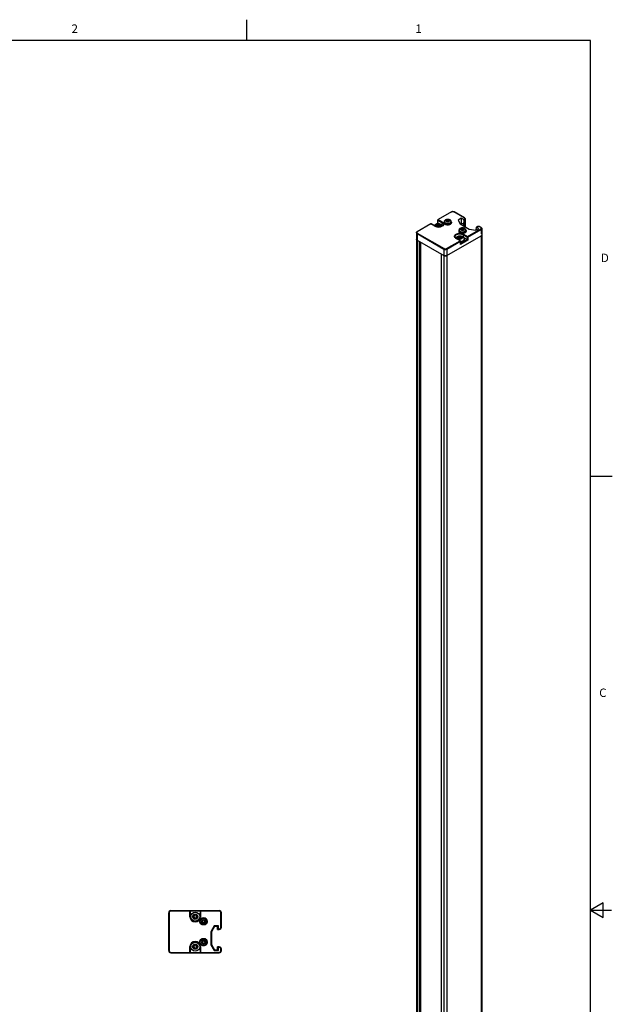
# Model space of a CAD drawing. Units: inches. Extents: x 0.5 to 33.6, y 0.5 to 21.6.
# Drawn here: x 26.6 to 33.6, y 9.9 to 21.6 of the extents above; entities that cross this region are included whole.
import ezdxf

# ---------------------------------------------------------------- set-up
doc = ezdxf.new("R2010")
doc.units = ezdxf.units.IN
doc.header["$LTSCALE"] = 1.87
doc.header["$MEASUREMENT"] = 0
doc.linetypes.add('HIDDEN', pattern=[0.2, 0.1, -0.1])
doc.layers.get('0').update_dxf_attribs({"linetype": 'CONTINUOUS'})
doc.layers.add('02___PRT_ALL_AXES', color=7, linetype='CONTINUOUS')
doc.layers.add('DEFAULT_2', color=8, linetype='HIDDEN')
doc.styles.add('TEXTSTYLE_2', font='txt', dxfattribs={"width": 0.8})

msp = doc.modelspace()

# ---------------------------------------------------------------- linework, layer by layer
at = {"color": 2, "linetype": 'CONTINUOUS'}
for p, q in [((29.276, 21.335), (29.276, 21.585)), ((33.352, 21.337), (0.736, 21.337)), ((33.352, 0.703), (33.352, 21.337)), ((33.359, 16.172), (33.609, 16.172)), ((33.501, 11.11), (33.351, 11.023)), ((33.501, 10.936), (33.501, 11.11)), ((33.351, 11.023), (33.601, 11.023)), ((33.351, 11.023), (33.501, 10.936))]:
    msp.add_line(p, q, dxfattribs=at)
at = {"color": 7, "linetype": 'CONTINUOUS'}
for p, q in [((31.701, 19.305), (31.543, 19.215)), ((31.73, 19.308), (31.735, 19.305)), ((31.856, 19.235), (31.735, 19.305)), ((31.456, 19.164), (31.295, 19.071)), ((31.509, 19.136), (31.461, 19.164)), ((31.492, 19.146), (31.541, 19.175)), ((31.54, 19.152), (31.527, 19.15)), ((31.544, 19.16), (31.54, 19.152)), ((31.54, 19.152), (31.54, 19.141)), ((31.541, 19.175), (31.541, 19.21)), ((31.541, 19.175), (31.559, 19.164)), ((31.544, 19.16), (31.544, 19.148)), ((31.553, 19.154), (31.544, 19.16)), ((31.566, 19.156), (31.553, 19.154)), ((31.553, 19.154), (31.553, 19.143)), ((31.563, 19.149), (31.566, 19.156)), ((31.696, 19.196), (31.696, 19.192)), ((31.819, 19.23), (31.783, 19.209)), ((31.783, 19.209), (31.806, 19.163)), ((31.819, 19.174), (31.805, 19.166)), ((31.806, 19.163), (31.914, 19.101)), ((31.819, 19.23), (31.819, 19.156)), ((31.847, 19.214), (31.819, 19.23)), ((31.843, 19.16), (31.819, 19.174)), ((31.849, 19.208), (31.843, 19.16)), ((31.843, 19.16), (31.843, 19.142)), ((31.864, 19.223), (31.864, 19.13)), ((31.286, 19.058), (31.286, 5.306)), ((31.527, 19.15), (31.537, 19.145)), ((31.537, 19.145), (31.533, 19.137)), ((31.533, 19.137), (31.546, 19.139)), ((31.537, 19.145), (31.537, 19.138)), ((31.54, 19.141), (31.537, 19.14)), ((31.544, 19.148), (31.54, 19.141)), ((31.553, 19.143), (31.544, 19.148)), ((31.546, 19.139), (31.556, 19.134)), ((31.563, 19.144), (31.553, 19.143)), ((31.556, 19.134), (31.559, 19.141)), ((31.559, 19.141), (31.573, 19.143)), ((31.563, 19.149), (31.563, 19.142)), ((31.573, 19.143), (31.563, 19.149)), ((31.87, 19.095), (31.871, 19.091)), ((31.914, 19.101), (31.992, 19.089)), ((31.997, 19.123), (31.992, 19.089)), ((31.992, 19.089), (32.028, 19.109)), ((32.006, 19.129), (31.998, 19.125)), ((32.028, 19.109), (32.001, 19.125)), ((32.011, 19.132), (32.006, 19.129)), ((32.052, 19.122), (32.04, 19.129)), ((32.061, 19.109), (32.061, 5.357)), ((31.294, 18.972), (31.323, 18.955)), ((31.335, 18.948), (31.335, 5.282)), ((31.647, 18.788), (32.053, 19.023)), ((31.752, 18.996), (31.759, 18.992)), ((31.807, 18.964), (31.759, 18.992)), ((31.791, 19.008), (31.778, 19.006)), ((31.778, 19.006), (31.787, 19)), ((31.787, 19), (31.784, 18.992)), ((31.784, 18.992), (31.797, 18.994)), ((31.787, 19), (31.787, 18.993)), ((31.791, 18.996), (31.787, 18.996)), ((31.794, 19.015), (31.791, 19.008)), ((31.791, 19.008), (31.791, 18.996)), ((31.794, 19.004), (31.791, 18.996)), ((31.794, 19.015), (31.794, 19.004)), ((31.804, 19.01), (31.794, 19.015)), ((31.804, 18.998), (31.794, 19.004)), ((31.797, 18.994), (31.806, 18.989)), ((31.817, 19.012), (31.804, 19.01)), ((31.804, 19.01), (31.804, 18.998)), ((31.814, 19), (31.804, 18.998)), ((31.806, 18.989), (31.81, 18.996)), ((31.81, 18.996), (31.823, 18.998)), ((31.81, 18.924), (31.81, 18.96)), ((31.814, 19.004), (31.817, 19.012)), ((31.814, 19.004), (31.814, 18.997)), ((31.823, 18.998), (31.814, 19.004)), ((31.889, 18.974), (31.847, 18.998)), ((31.896, 18.97), (31.889, 18.974)), ((31.58, 18.808), (31.58, 5.132)), ((31.583, 18.805), (31.611, 18.788)), ((31.611, 18.788), (31.62, 18.785)), ((31.62, 18.785), (31.629, 18.784)), ((28.349, 10.994), (28.349, 10.545)), ((28.375, 11.019), (28.949, 11.019)), ((28.607, 10.947), (28.607, 11.015)), ((28.721, 11.015), (28.721, 10.947)), ((28.974, 10.823), (28.974, 10.994)), ((28.652, 10.953), (28.641, 10.947)), ((28.641, 10.947), (28.652, 10.94)), ((28.652, 10.967), (28.652, 10.953)), ((28.664, 10.96), (28.652, 10.967)), ((28.652, 10.94), (28.652, 10.926)), ((28.652, 10.926), (28.664, 10.933)), ((28.676, 10.967), (28.664, 10.96)), ((28.664, 10.933), (28.676, 10.926)), ((28.676, 10.953), (28.676, 10.967)), ((28.688, 10.947), (28.676, 10.953)), ((28.676, 10.94), (28.688, 10.947)), ((28.676, 10.926), (28.676, 10.94)), ((28.888, 10.84), (28.848, 10.768)), ((28.848, 10.768), (28.858, 10.766)), ((28.848, 10.768), (28.848, 10.615)), ((28.894, 10.83), (28.858, 10.766)), ((28.858, 10.766), (28.858, 10.618)), ((28.939, 10.84), (28.888, 10.84)), ((28.888, 10.84), (28.894, 10.83)), ((28.929, 10.83), (28.894, 10.83)), ((28.939, 10.84), (28.929, 10.83)), ((28.929, 10.797), (28.929, 10.83)), ((28.929, 10.797), (28.949, 10.797)), ((28.939, 10.802), (28.939, 10.84)), ((28.375, 10.519), (28.949, 10.519)), ((28.607, 10.524), (28.607, 10.592)), ((28.652, 10.599), (28.641, 10.592)), ((28.641, 10.592), (28.652, 10.585)), ((28.664, 10.606), (28.652, 10.613)), ((28.652, 10.613), (28.652, 10.599)), ((28.652, 10.585), (28.652, 10.572)), ((28.652, 10.572), (28.664, 10.579)), ((28.676, 10.613), (28.664, 10.606)), ((28.664, 10.579), (28.676, 10.572)), ((28.676, 10.599), (28.676, 10.613)), ((28.688, 10.592), (28.676, 10.599)), ((28.676, 10.585), (28.688, 10.592)), ((28.676, 10.572), (28.676, 10.585)), ((28.721, 10.592), (28.721, 10.524)), ((28.848, 10.615), (28.858, 10.618)), ((28.848, 10.615), (28.888, 10.545)), ((28.858, 10.618), (28.894, 10.555)), ((28.888, 10.545), (28.894, 10.555)), ((28.888, 10.545), (28.939, 10.545)), ((28.894, 10.555), (28.929, 10.555)), ((28.949, 10.588), (28.929, 10.588)), ((28.929, 10.555), (28.929, 10.588)), ((28.939, 10.545), (28.929, 10.555)), ((28.939, 10.545), (28.939, 10.583)), ((28.974, 10.545), (28.974, 10.563))]:
    msp.add_line(p, q, dxfattribs=at)
at = {"color": 9, "linetype": 'CONTINUOUS'}
for p, q in [((31.703, 19.305), (31.546, 19.214)), ((31.853, 19.235), (31.732, 19.305)), ((31.458, 19.164), (31.297, 19.071)), ((31.506, 19.136), (31.458, 19.164)), ((31.461, 19.164), (31.461, 19.164)), ((31.493, 19.145), (31.542, 19.174)), ((31.542, 19.174), (31.542, 19.208)), ((31.542, 19.208), (31.59, 19.181)), ((31.546, 19.214), (31.594, 19.187)), ((31.59, 19.181), (31.59, 19.149)), ((31.607, 19.157), (31.607, 19.157)), ((31.63, 19.176), (31.635, 19.174)), ((31.641, 19.194), (31.644, 19.193)), ((31.847, 19.214), (31.853, 19.218)), ((31.849, 19.208), (31.857, 19.212)), ((31.855, 19.234), (31.853, 19.235)), ((31.857, 19.212), (31.857, 19.134)), ((31.294, 19.048), (31.611, 18.865)), ((31.297, 19.071), (31.295, 19.07)), ((31.297, 19.054), (31.615, 18.871)), ((31.516, 19.131), (31.506, 19.136)), ((31.805, 19.075), (31.809, 19.073)), ((31.816, 19.093), (31.818, 19.092)), ((31.841, 19.036), (31.841, 19.005)), ((31.841, 19.036), (31.889, 19.008)), ((31.844, 19.042), (31.892, 19.014)), ((31.892, 19.014), (32.05, 19.105)), ((31.896, 19.008), (32.053, 19.099)), ((32.008, 19.129), (32.001, 19.125)), ((32.05, 19.122), (32.037, 19.129)), ((32.052, 19.121), (32.05, 19.122)), ((32.053, 19.099), (32.053, 19.044)), ((31.294, 18.972), (31.294, 5.295)), ((31.323, 5.279), (31.323, 18.955)), ((31.644, 18.871), (31.805, 18.964)), ((31.647, 18.865), (31.808, 18.958)), ((31.805, 18.964), (31.757, 18.991)), ((31.896, 18.97), (31.808, 18.919)), ((31.808, 18.919), (31.808, 18.958)), ((31.889, 18.974), (31.81, 18.928)), ((31.889, 19.008), (31.889, 18.974)), ((31.896, 19.008), (31.896, 18.97)), ((32.053, 19.023), (32.053, 5.346)), ((31.583, 5.129), (31.583, 18.805)), ((31.611, 18.788), (31.611, 5.112)), ((31.647, 18.788), (31.647, 5.112)), ((28.354, 10.994), (28.349, 10.994)), ((28.354, 10.994), (28.354, 10.545)), ((28.375, 11.015), (28.375, 11.019)), ((28.375, 11.015), (28.949, 11.015)), ((28.602, 10.947), (28.602, 11.019)), ((28.726, 11.019), (28.726, 10.947)), ((28.949, 11.015), (28.949, 11.019)), ((28.969, 10.994), (28.974, 10.994)), ((28.969, 10.823), (28.969, 10.994)), ((28.602, 10.947), (28.607, 10.947)), ((28.726, 10.947), (28.721, 10.947)), ((28.939, 10.802), (28.949, 10.802)), ((28.949, 10.802), (28.949, 10.797)), ((28.969, 10.823), (28.974, 10.823)), ((28.354, 10.545), (28.349, 10.545)), ((28.375, 10.524), (28.375, 10.519)), ((28.375, 10.524), (28.949, 10.524)), ((28.602, 10.592), (28.607, 10.592)), ((28.602, 10.519), (28.602, 10.592)), ((28.726, 10.592), (28.721, 10.592)), ((28.726, 10.592), (28.726, 10.519)), ((28.949, 10.583), (28.939, 10.583)), ((28.949, 10.583), (28.949, 10.588)), ((28.949, 10.524), (28.949, 10.519)), ((28.969, 10.563), (28.974, 10.563)), ((28.969, 10.545), (28.969, 10.563)), ((28.969, 10.545), (28.974, 10.545))]:
    msp.add_line(p, q, dxfattribs=at)
at = {"color": 7, "linetype": 'CONTINUOUS'}
for points in [[(31.701, 19.305), (31.706, 19.308), (31.712, 19.309), (31.718, 19.309), (31.724, 19.309), (31.73, 19.308)], [(31.509, 19.136), (31.517, 19.132), (31.527, 19.129), (31.537, 19.127), (31.549, 19.126), (31.56, 19.127), (31.571, 19.129), (31.581, 19.131), (31.59, 19.135), (31.597, 19.14), (31.602, 19.145), (31.606, 19.151), (31.607, 19.157), (31.607, 19.157)], [(31.619, 19.192), (31.62, 19.196), (31.621, 19.2), (31.623, 19.204), (31.626, 19.208), (31.63, 19.212), (31.635, 19.215), (31.641, 19.217), (31.647, 19.219), (31.653, 19.22), (31.659, 19.22), (31.665, 19.219), (31.671, 19.218), (31.676, 19.217), (31.682, 19.214)], [(31.682, 19.214), (31.686, 19.211), (31.69, 19.207), (31.692, 19.204), (31.694, 19.2), (31.696, 19.196)], [(31.856, 19.235), (31.86, 19.232), (31.863, 19.229), (31.864, 19.225), (31.864, 19.223)], [(31.286, 19.058), (31.287, 19.06), (31.288, 19.064), (31.291, 19.068), (31.295, 19.071)], [(31.794, 19.091), (31.794, 19.095), (31.796, 19.099), (31.798, 19.104), (31.801, 19.108), (31.805, 19.111), (31.81, 19.114), (31.816, 19.116), (31.821, 19.118), (31.828, 19.119), (31.834, 19.119), (31.84, 19.119), (31.846, 19.117), (31.851, 19.116), (31.856, 19.113)], [(31.856, 19.113), (31.861, 19.11), (31.864, 19.107), (31.867, 19.103), (31.869, 19.099), (31.87, 19.095)], [(31.857, 19.136), (31.862, 19.141), (31.864, 19.146)], [(31.864, 19.138), (31.864, 19.137), (31.863, 19.133), (31.862, 19.132)], [(32.04, 19.129), (32.034, 19.132), (32.029, 19.133), (32.023, 19.134), (32.016, 19.133), (32.011, 19.132)], [(32.052, 19.122), (32.056, 19.119), (32.059, 19.115), (32.061, 19.111), (32.061, 19.109)], [(31.286, 18.982), (31.288, 18.976), (31.294, 18.972)], [(31.743, 19.013), (31.744, 19.007), (31.747, 19.002), (31.752, 18.996)], [(31.807, 18.964), (31.809, 18.963), (31.81, 18.961), (31.81, 18.96)], [(31.808, 18.919), (31.809, 18.92), (31.809, 18.922), (31.81, 18.923), (31.81, 18.924)], [(32.053, 19.023), (32.059, 19.027), (32.061, 19.033)], [(32.061, 19.025), (32.061, 19.023), (32.059, 19.02), (32.057, 19.017), (32.053, 19.015)], [(31.583, 18.805), (31.58, 18.808), (31.58, 18.808)], [(31.629, 18.784), (31.639, 18.785), (31.647, 18.788)]]:
    msp.add_lwpolyline(points, dxfattribs=at)
at = {"color": 9, "linetype": 'CONTINUOUS'}
for points in [[(31.703, 19.305), (31.702, 19.306), (31.701, 19.305)], [(31.732, 19.305), (31.73, 19.306), (31.727, 19.307), (31.724, 19.308), (31.72, 19.309), (31.716, 19.309), (31.712, 19.308), (31.708, 19.307), (31.705, 19.306), (31.703, 19.305)], [(31.732, 19.305), (31.734, 19.306), (31.735, 19.305)], [(31.458, 19.164), (31.457, 19.164), (31.456, 19.164)], [(31.458, 19.164), (31.459, 19.164), (31.46, 19.164), (31.461, 19.164)], [(31.594, 19.187), (31.602, 19.181), (31.607, 19.175), (31.611, 19.168), (31.612, 19.161), (31.611, 19.154), (31.607, 19.148), (31.602, 19.141), (31.594, 19.136), (31.584, 19.131), (31.574, 19.128), (31.562, 19.126), (31.55, 19.125), (31.538, 19.126), (31.526, 19.128), (31.516, 19.131)], [(31.541, 19.21), (31.541, 19.21), (31.541, 19.209), (31.542, 19.208)], [(31.546, 19.214), (31.545, 19.213), (31.544, 19.212), (31.543, 19.211), (31.543, 19.21), (31.542, 19.208)], [(31.543, 19.215), (31.545, 19.215), (31.546, 19.214)], [(31.594, 19.187), (31.593, 19.185), (31.591, 19.184), (31.591, 19.182), (31.59, 19.181)], [(31.59, 19.181), (31.598, 19.176), (31.603, 19.17), (31.606, 19.164), (31.607, 19.157)], [(31.619, 19.192), (31.619, 19.191), (31.62, 19.187), (31.621, 19.184), (31.624, 19.181), (31.627, 19.178), (31.63, 19.176)], [(31.674, 19.213), (31.672, 19.215), (31.669, 19.216), (31.665, 19.217), (31.662, 19.217), (31.658, 19.217), (31.655, 19.217), (31.651, 19.217), (31.648, 19.216), (31.645, 19.215), (31.642, 19.214), (31.64, 19.213), (31.638, 19.211), (31.636, 19.209), (31.635, 19.207), (31.634, 19.205), (31.634, 19.203), (31.634, 19.201), (31.635, 19.199), (31.637, 19.197), (31.639, 19.196), (31.641, 19.194)], [(31.635, 19.174), (31.64, 19.172), (31.645, 19.171), (31.65, 19.17), (31.656, 19.169), (31.662, 19.17), (31.667, 19.17), (31.673, 19.171)], [(31.644, 19.193), (31.647, 19.192), (31.65, 19.191)], [(31.65, 19.191), (31.653, 19.19), (31.657, 19.19)], [(31.657, 19.19), (31.66, 19.19), (31.664, 19.19), (31.667, 19.191)], [(31.667, 19.191), (31.67, 19.192), (31.673, 19.193), (31.675, 19.195), (31.678, 19.196), (31.679, 19.198), (31.68, 19.2), (31.681, 19.202), (31.681, 19.204), (31.681, 19.206), (31.68, 19.208), (31.678, 19.21), (31.677, 19.212), (31.674, 19.213)], [(31.673, 19.171), (31.678, 19.173), (31.683, 19.175), (31.687, 19.177), (31.69, 19.18), (31.693, 19.183), (31.695, 19.186), (31.696, 19.189), (31.696, 19.192)], [(31.853, 19.235), (31.855, 19.236), (31.856, 19.235)], [(31.853, 19.218), (31.855, 19.22), (31.857, 19.221), (31.859, 19.223), (31.859, 19.226), (31.859, 19.228), (31.859, 19.23), (31.857, 19.232), (31.855, 19.234)], [(31.853, 19.218), (31.855, 19.217), (31.856, 19.216), (31.857, 19.214), (31.857, 19.212)], [(31.857, 19.212), (31.859, 19.214), (31.862, 19.216), (31.863, 19.218), (31.864, 19.221), (31.864, 19.223)], [(31.286, 19.058), (31.287, 19.057), (31.288, 19.054), (31.289, 19.051), (31.292, 19.049), (31.294, 19.048)], [(31.295, 19.07), (31.294, 19.068), (31.292, 19.066), (31.291, 19.064), (31.291, 19.061), (31.292, 19.059), (31.294, 19.057), (31.296, 19.055), (31.297, 19.054)], [(31.297, 19.054), (31.296, 19.053), (31.295, 19.051), (31.294, 19.05), (31.294, 19.048)], [(31.297, 19.071), (31.296, 19.071), (31.295, 19.071)], [(31.506, 19.136), (31.508, 19.136), (31.509, 19.136)], [(31.757, 18.991), (31.749, 18.997), (31.743, 19.003), (31.74, 19.01), (31.739, 19.017), (31.74, 19.024), (31.743, 19.03), (31.749, 19.036), (31.757, 19.042), (31.766, 19.046), (31.777, 19.05), (31.788, 19.052), (31.8, 19.052), (31.813, 19.052), (31.824, 19.05), (31.835, 19.046), (31.844, 19.042)], [(31.743, 19.013), (31.745, 19.019), (31.748, 19.025), (31.753, 19.031), (31.76, 19.036), (31.769, 19.04), (31.779, 19.043), (31.789, 19.045), (31.8, 19.046), (31.812, 19.045), (31.822, 19.043), (31.832, 19.04), (31.841, 19.036)], [(31.794, 19.091), (31.794, 19.09), (31.795, 19.087), (31.796, 19.083), (31.798, 19.08), (31.801, 19.078), (31.805, 19.075)], [(31.849, 19.112), (31.846, 19.114), (31.843, 19.115), (31.84, 19.116), (31.837, 19.116), (31.833, 19.116), (31.83, 19.116), (31.826, 19.116), (31.823, 19.115), (31.82, 19.114), (31.817, 19.113), (31.814, 19.112), (31.812, 19.11), (31.811, 19.108), (31.809, 19.106), (31.809, 19.104), (31.809, 19.102), (31.809, 19.1), (31.81, 19.098), (31.811, 19.096), (31.813, 19.095), (31.816, 19.093)], [(31.809, 19.073), (31.814, 19.071), (31.82, 19.07), (31.825, 19.069), (31.831, 19.069), (31.837, 19.069), (31.842, 19.069), (31.848, 19.07)], [(31.818, 19.092), (31.821, 19.091), (31.824, 19.09)], [(31.824, 19.09), (31.828, 19.089), (31.831, 19.089)], [(31.831, 19.089), (31.835, 19.089), (31.838, 19.09), (31.842, 19.09)], [(31.844, 19.042), (31.843, 19.041), (31.842, 19.039), (31.841, 19.038), (31.841, 19.036)], [(31.842, 19.09), (31.845, 19.091), (31.848, 19.092), (31.85, 19.094), (31.852, 19.096), (31.854, 19.097), (31.855, 19.099), (31.856, 19.101), (31.856, 19.103), (31.855, 19.105), (31.855, 19.107), (31.853, 19.109), (31.851, 19.111), (31.849, 19.112)], [(31.848, 19.07), (31.853, 19.072), (31.857, 19.074), (31.861, 19.076), (31.865, 19.079), (31.867, 19.082), (31.869, 19.085), (31.87, 19.088), (31.871, 19.091)], [(32.008, 19.129), (32.007, 19.13), (32.006, 19.129)], [(32.037, 19.129), (32.035, 19.13), (32.032, 19.131), (32.029, 19.132), (32.025, 19.133), (32.021, 19.133), (32.017, 19.132), (32.013, 19.131), (32.01, 19.13), (32.008, 19.129)], [(32.037, 19.129), (32.039, 19.13), (32.04, 19.129)], [(32.05, 19.122), (32.051, 19.122), (32.052, 19.122)], [(32.05, 19.105), (32.052, 19.106), (32.053, 19.108), (32.055, 19.11), (32.056, 19.112), (32.056, 19.115), (32.055, 19.117), (32.053, 19.119), (32.052, 19.121)], [(32.05, 19.105), (32.051, 19.104), (32.052, 19.102), (32.053, 19.101), (32.053, 19.099)], [(32.053, 19.099), (32.056, 19.101), (32.058, 19.103), (32.06, 19.105), (32.061, 19.108), (32.061, 19.109)], [(31.757, 18.991), (31.758, 18.992), (31.759, 18.992)], [(31.805, 18.964), (31.806, 18.964), (31.807, 18.964), (31.807, 18.964)], [(31.808, 18.958), (31.808, 18.959), (31.807, 18.961), (31.806, 18.962), (31.805, 18.964)], [(31.808, 18.958), (31.809, 18.958), (31.81, 18.959), (31.81, 18.96)], [(31.892, 19.014), (31.891, 19.013), (31.89, 19.012), (31.89, 19.011), (31.889, 19.009), (31.889, 19.008)], [(31.896, 19.008), (31.895, 19.008), (31.893, 19.007), (31.892, 19.007), (31.89, 19.008), (31.889, 19.008)], [(31.892, 19.014), (31.894, 19.013), (31.895, 19.012), (31.896, 19.01), (31.896, 19.008)], [(31.615, 18.871), (31.613, 18.87), (31.612, 18.868), (31.612, 18.866), (31.611, 18.865)], [(31.611, 18.865), (31.614, 18.863), (31.618, 18.862), (31.622, 18.861), (31.627, 18.86), (31.632, 18.86), (31.637, 18.861), (31.641, 18.862), (31.645, 18.863), (31.647, 18.865)], [(31.615, 18.871), (31.617, 18.87), (31.62, 18.869), (31.623, 18.868), (31.627, 18.867), (31.632, 18.867), (31.636, 18.868), (31.639, 18.869), (31.642, 18.87), (31.644, 18.871)], [(31.644, 18.871), (31.645, 18.87), (31.646, 18.868), (31.647, 18.866), (31.647, 18.865)]]:
    msp.add_lwpolyline(points, dxfattribs=at)
at = {"color": 7, "linetype": 'CONTINUOUS'}
for centre in [(28.763, 10.893), (28.763, 10.646)]:
    msp.add_circle(centre, 0.0384, dxfattribs=at)
at = {"color": 9, "linetype": 'CONTINUOUS'}
for centre in [(28.763, 10.893), (28.763, 10.646)]:
    msp.add_circle(centre, 0.0236, dxfattribs=at)
at = {"color": 7, "linetype": 'CONTINUOUS'}
for centre, radius, start, end in [((31.458, 19.16), 0.00492, 60.5458, 119.9997), ((31.546, 19.21), 0.00492, 120.0001, 179.4549), ((28.375, 10.994), 0.0256, 90, 180), ((28.602, 11.015), 0.00492, 0, 90), ((28.726, 11.015), 0.00492, 90, 180), ((28.949, 10.994), 0.0256, 0, 90), ((28.664, 10.947), 0.0571, 180, 360), ((28.949, 10.823), 0.0256, 270, 360), ((28.664, 10.592), 0.0571, 0, 180), ((28.375, 10.545), 0.0256, 180, 270), ((28.602, 10.524), 0.00492, 270, 360), ((28.726, 10.524), 0.00492, 180, 270), ((28.949, 10.563), 0.0256, 0, 90), ((28.949, 10.545), 0.0256, 270, 360)]:
    msp.add_arc(centre, radius, start, end, dxfattribs=at)
at = {"color": 9, "linetype": 'CONTINUOUS'}
for centre, radius, start, end in [((28.375, 10.994), 0.0207, 90, 180), ((28.949, 10.994), 0.0207, 0, 90), ((28.664, 10.947), 0.062, 180, 360), ((28.949, 10.823), 0.0207, 270, 360), ((28.664, 10.592), 0.062, 0, 180), ((28.375, 10.545), 0.0207, 180, 270), ((28.949, 10.563), 0.0207, 0, 90), ((28.949, 10.545), 0.0207, 270, 360)]:
    msp.add_arc(centre, radius, start, end, dxfattribs=at)
at = {"color": 7, "linetype": 'CONTINUOUS'}
for centre, major_axis, ratio, start_param, end_param in [((31.846, 19.21), (-0.00171, 0.00466), 0.662503, -2.241567, -0.670771), ((32, 19.121), (-0.00171, 0.00466), 0.662503, -0.670771, 0.900025), ((28.938, 10.802), (0, 0.00492), 0.166667, -3.141593, -1.570796), ((28.938, 10.583), (0, 0.00492), 0.166667, -1.570796, 0)]:
    msp.add_ellipse(centre, major_axis=major_axis, ratio=ratio, start_param=start_param, end_param=end_param, dxfattribs=at)
at = {"layer": '02___PRT_ALL_AXES', "color": 7, "linetype": 'CONTINUOUS'}
for p, q in [((31.619, 19.192), (31.619, 19.18)), ((31.643, 19.199), (31.643, 19.204)), ((31.646, 19.199), (31.645, 19.199)), ((31.646, 19.199), (31.646, 19.206)), ((31.649, 19.194), (31.649, 19.197)), ((31.65, 19.194), (31.65, 19.198)), ((31.651, 19.195), (31.651, 19.211)), ((31.657, 19.212), (31.656, 19.212)), ((31.657, 19.196), (31.657, 19.212)), ((31.658, 19.194), (31.659, 19.195)), ((31.659, 19.195), (31.659, 19.195)), ((31.659, 19.195), (31.659, 19.195)), ((31.664, 19.196), (31.665, 19.195)), ((31.665, 19.195), (31.665, 19.21)), ((31.669, 19.195), (31.669, 19.201)), ((31.67, 19.203), (31.67, 19.208)), ((31.671, 19.195), (31.671, 19.2)), ((31.68, 19.162), (31.675, 19.16)), ((31.685, 19.164), (31.68, 19.162)), ((31.696, 19.192), (31.696, 19.18)), ((31.696, 19.192), (31.696, 19.192)), ((31.794, 19.091), (31.794, 19.079)), ((31.818, 19.098), (31.818, 19.103)), ((31.821, 19.098), (31.82, 19.098)), ((31.821, 19.098), (31.821, 19.105)), ((31.824, 19.093), (31.824, 19.096)), ((31.825, 19.093), (31.825, 19.097)), ((31.826, 19.094), (31.826, 19.11)), ((31.831, 19.095), (31.831, 19.111)), ((31.831, 19.111), (31.831, 19.111)), ((31.833, 19.095), (31.833, 19.094)), ((31.833, 19.094), (31.833, 19.094)), ((31.833, 19.094), (31.833, 19.094)), ((31.839, 19.095), (31.839, 19.095)), ((31.84, 19.094), (31.84, 19.109)), ((31.844, 19.102), (31.844, 19.108)), ((31.844, 19.094), (31.844, 19.101)), ((31.846, 19.094), (31.846, 19.099)), ((31.855, 19.061), (31.85, 19.059)), ((31.859, 19.063), (31.855, 19.061)), ((31.871, 19.091), (31.871, 19.079)), ((31.871, 19.091), (31.871, 19.091)), ((31.294, 18.972), (31.611, 18.788)), ((31.647, 18.788), (31.973, 18.976)), ((31.854, 18.983), (31.854, 18.981)), ((31.854, 18.978), (31.854, 18.983)), ((28.747, 10.896), (28.748, 10.896)), ((28.752, 10.881), (28.753, 10.882)), ((28.758, 10.908), (28.758, 10.907)), ((28.768, 10.878), (28.768, 10.879)), ((28.773, 10.905), (28.772, 10.904)), ((28.778, 10.89), (28.777, 10.89)), ((28.747, 10.649), (28.748, 10.649)), ((28.752, 10.634), (28.753, 10.635)), ((28.758, 10.661), (28.758, 10.66)), ((28.768, 10.631), (28.768, 10.632)), ((28.773, 10.658), (28.772, 10.657)), ((28.778, 10.643), (28.777, 10.643))]:
    msp.add_line(p, q, dxfattribs=at)
at = {"layer": '02___PRT_ALL_AXES', "color": 9, "linetype": 'CONTINUOUS'}
for p, q in [((31.294, 19.048), (31.294, 18.972)), ((31.611, 18.865), (31.611, 18.788)), ((31.647, 18.865), (31.647, 18.788))]:
    msp.add_line(p, q, dxfattribs=at)
at = {"layer": '02___PRT_ALL_AXES', "color": 7, "linetype": 'CONTINUOUS'}
for points in [[(31.52, 19.157), (31.512, 19.152), (31.506, 19.145), (31.502, 19.14)], [(31.528, 19.16), (31.524, 19.157), (31.521, 19.153), (31.519, 19.15), (31.519, 19.146), (31.52, 19.142), (31.522, 19.139), (31.526, 19.135), (31.53, 19.133), (31.536, 19.131), (31.542, 19.129), (31.548, 19.129), (31.555, 19.129), (31.561, 19.13), (31.567, 19.132), (31.572, 19.134)], [(31.598, 19.141), (31.594, 19.146), (31.586, 19.153), (31.578, 19.158), (31.569, 19.162), (31.56, 19.164), (31.552, 19.165), (31.543, 19.165), (31.535, 19.163), (31.528, 19.161), (31.52, 19.157)], [(31.528, 19.16), (31.533, 19.162), (31.539, 19.164), (31.545, 19.165), (31.552, 19.165), (31.558, 19.164), (31.564, 19.163), (31.57, 19.161), (31.574, 19.158), (31.578, 19.155), (31.58, 19.151), (31.581, 19.148), (31.581, 19.144), (31.579, 19.14), (31.576, 19.137), (31.572, 19.134)], [(31.619, 19.192), (31.619, 19.192), (31.616, 19.188), (31.614, 19.185), (31.613, 19.181), (31.613, 19.18)], [(31.613, 19.18), (31.613, 19.178), (31.614, 19.174), (31.616, 19.171), (31.619, 19.167), (31.622, 19.164), (31.626, 19.161), (31.631, 19.159), (31.636, 19.157), (31.642, 19.156), (31.648, 19.155), (31.654, 19.154), (31.661, 19.154), (31.667, 19.155), (31.673, 19.156), (31.679, 19.157), (31.684, 19.159), (31.689, 19.161)], [(31.619, 19.18), (31.62, 19.176), (31.621, 19.173), (31.623, 19.169), (31.626, 19.167), (31.63, 19.164)], [(31.64, 19.16), (31.635, 19.162), (31.63, 19.164)], [(31.643, 19.204), (31.642, 19.204), (31.641, 19.204), (31.64, 19.203), (31.639, 19.203), (31.639, 19.202), (31.638, 19.201)], [(31.638, 19.201), (31.639, 19.201), (31.639, 19.2), (31.64, 19.199), (31.641, 19.199), (31.642, 19.199), (31.643, 19.199), (31.644, 19.199), (31.645, 19.199)], [(31.675, 19.16), (31.669, 19.158), (31.664, 19.158), (31.658, 19.157), (31.652, 19.158), (31.646, 19.158), (31.64, 19.16)], [(31.651, 19.211), (31.65, 19.212), (31.649, 19.212), (31.648, 19.212), (31.647, 19.213), (31.646, 19.212), (31.645, 19.212), (31.644, 19.212), (31.643, 19.211), (31.642, 19.21), (31.642, 19.21), (31.642, 19.21)], [(31.642, 19.21), (31.642, 19.209), (31.643, 19.208), (31.643, 19.208), (31.644, 19.207)], [(31.643, 19.204), (31.644, 19.204), (31.645, 19.204), (31.645, 19.205), (31.646, 19.205), (31.646, 19.206), (31.646, 19.206)], [(31.646, 19.206), (31.646, 19.206), (31.646, 19.207), (31.645, 19.207), (31.644, 19.207)], [(31.65, 19.198), (31.65, 19.198), (31.649, 19.199), (31.649, 19.199), (31.648, 19.199), (31.647, 19.199), (31.646, 19.199)], [(31.649, 19.197), (31.65, 19.197), (31.65, 19.198), (31.65, 19.198)], [(31.649, 19.197), (31.649, 19.196), (31.649, 19.195)], [(31.649, 19.195), (31.649, 19.195), (31.649, 19.195), (31.65, 19.194)], [(31.651, 19.195), (31.65, 19.196), (31.65, 19.196)], [(31.65, 19.194), (31.65, 19.193), (31.651, 19.193), (31.652, 19.193), (31.654, 19.193), (31.655, 19.193), (31.656, 19.193), (31.657, 19.193), (31.658, 19.194), (31.658, 19.194)], [(31.651, 19.211), (31.652, 19.211), (31.652, 19.211), (31.653, 19.21), (31.654, 19.21), (31.655, 19.21), (31.656, 19.211), (31.656, 19.211), (31.656, 19.212), (31.657, 19.212)], [(31.651, 19.195), (31.652, 19.195), (31.652, 19.194), (31.653, 19.194), (31.654, 19.194), (31.654, 19.194), (31.655, 19.194), (31.656, 19.195), (31.656, 19.195), (31.656, 19.196), (31.657, 19.196)], [(31.666, 19.212), (31.666, 19.212), (31.666, 19.213), (31.666, 19.213), (31.665, 19.214), (31.664, 19.214), (31.663, 19.215), (31.661, 19.215), (31.66, 19.215), (31.659, 19.214), (31.658, 19.214), (31.657, 19.213), (31.657, 19.213), (31.656, 19.212)], [(31.665, 19.198), (31.664, 19.198), (31.663, 19.198), (31.662, 19.199), (31.661, 19.199), (31.659, 19.198), (31.658, 19.198), (31.657, 19.197), (31.657, 19.197), (31.657, 19.196)], [(31.664, 19.196), (31.664, 19.196), (31.663, 19.197), (31.662, 19.197), (31.661, 19.197), (31.66, 19.197), (31.659, 19.197), (31.659, 19.196), (31.659, 19.196), (31.659, 19.195)], [(31.666, 19.211), (31.665, 19.21), (31.665, 19.21), (31.665, 19.21)], [(31.665, 19.21), (31.665, 19.209), (31.666, 19.209), (31.666, 19.208), (31.667, 19.208), (31.668, 19.208), (31.669, 19.208), (31.67, 19.208)], [(31.665, 19.195), (31.666, 19.195), (31.667, 19.195), (31.668, 19.195)], [(31.666, 19.211), (31.666, 19.211), (31.666, 19.212)], [(31.668, 19.195), (31.669, 19.195), (31.671, 19.195), (31.671, 19.196), (31.672, 19.196), (31.673, 19.197), (31.673, 19.197), (31.673, 19.198)], [(31.672, 19.203), (31.671, 19.203), (31.671, 19.203), (31.67, 19.203), (31.669, 19.202), (31.669, 19.202), (31.669, 19.201)], [(31.669, 19.201), (31.669, 19.201), (31.669, 19.201), (31.67, 19.2), (31.671, 19.2)], [(31.677, 19.206), (31.677, 19.207), (31.676, 19.207), (31.675, 19.208), (31.674, 19.208), (31.673, 19.209), (31.672, 19.209), (31.671, 19.209), (31.67, 19.208)], [(31.673, 19.198), (31.673, 19.198), (31.672, 19.199), (31.672, 19.199), (31.671, 19.2)], [(31.672, 19.203), (31.673, 19.203), (31.675, 19.203), (31.675, 19.204), (31.676, 19.205), (31.677, 19.205), (31.677, 19.206)], [(31.696, 19.18), (31.695, 19.176), (31.694, 19.173), (31.692, 19.169), (31.689, 19.167), (31.685, 19.164)], [(31.689, 19.161), (31.693, 19.164), (31.696, 19.167), (31.699, 19.171), (31.701, 19.174), (31.702, 19.178), (31.702, 19.18)], [(31.702, 19.18), (31.702, 19.181), (31.701, 19.185), (31.699, 19.188), (31.696, 19.192)], [(31.794, 19.091), (31.793, 19.091), (31.791, 19.088), (31.789, 19.084), (31.788, 19.081), (31.788, 19.079)], [(31.788, 19.079), (31.788, 19.077), (31.789, 19.073), (31.791, 19.07), (31.793, 19.066), (31.797, 19.063), (31.801, 19.061), (31.806, 19.058), (31.811, 19.056), (31.817, 19.055), (31.823, 19.054), (31.829, 19.053), (31.835, 19.053), (31.842, 19.054), (31.848, 19.055), (31.853, 19.056), (31.859, 19.058), (31.864, 19.061)], [(31.794, 19.079), (31.794, 19.075), (31.796, 19.072), (31.798, 19.069), (31.801, 19.066), (31.805, 19.063)], [(31.815, 19.059), (31.81, 19.061), (31.805, 19.063)], [(31.818, 19.103), (31.816, 19.103), (31.815, 19.103), (31.814, 19.102), (31.814, 19.102), (31.813, 19.101), (31.813, 19.101)], [(31.813, 19.101), (31.813, 19.1), (31.814, 19.099), (31.814, 19.099), (31.815, 19.098), (31.816, 19.098), (31.818, 19.098), (31.819, 19.098), (31.82, 19.098)], [(31.85, 19.059), (31.844, 19.058), (31.838, 19.057), (31.832, 19.057), (31.826, 19.057), (31.82, 19.058), (31.815, 19.059)], [(31.826, 19.11), (31.825, 19.111), (31.824, 19.111), (31.823, 19.112), (31.822, 19.112), (31.82, 19.112), (31.819, 19.111), (31.818, 19.111), (31.818, 19.11), (31.817, 19.11), (31.817, 19.109), (31.817, 19.109)], [(31.817, 19.109), (31.817, 19.108), (31.817, 19.108), (31.818, 19.107), (31.819, 19.106)], [(31.818, 19.103), (31.818, 19.103), (31.819, 19.104), (31.82, 19.104), (31.821, 19.104), (31.821, 19.105), (31.821, 19.105)], [(31.821, 19.105), (31.821, 19.105), (31.82, 19.106), (31.82, 19.106), (31.819, 19.106)], [(31.825, 19.097), (31.824, 19.097), (31.824, 19.098), (31.823, 19.098), (31.823, 19.098), (31.822, 19.098), (31.821, 19.098)], [(31.824, 19.096), (31.824, 19.096), (31.825, 19.097), (31.825, 19.097)], [(31.824, 19.096), (31.824, 19.095), (31.824, 19.095)], [(31.824, 19.095), (31.824, 19.094), (31.824, 19.094), (31.824, 19.093)], [(31.824, 19.093), (31.825, 19.092), (31.826, 19.092), (31.827, 19.092), (31.828, 19.092), (31.83, 19.092), (31.831, 19.092), (31.832, 19.092), (31.833, 19.093), (31.833, 19.094)], [(31.826, 19.094), (31.825, 19.095), (31.825, 19.095)], [(31.826, 19.11), (31.826, 19.11), (31.827, 19.11), (31.828, 19.109), (31.829, 19.109), (31.83, 19.11), (31.83, 19.11), (31.831, 19.11), (31.831, 19.111), (31.831, 19.111)], [(31.826, 19.094), (31.826, 19.094), (31.827, 19.094), (31.828, 19.093), (31.828, 19.093), (31.829, 19.093), (31.83, 19.094), (31.831, 19.094), (31.831, 19.094), (31.831, 19.095), (31.831, 19.095)], [(31.841, 19.111), (31.841, 19.111), (31.841, 19.112), (31.84, 19.113), (31.839, 19.113), (31.838, 19.113), (31.837, 19.114), (31.836, 19.114), (31.835, 19.114), (31.834, 19.114), (31.833, 19.113), (31.832, 19.113), (31.831, 19.112), (31.831, 19.111)], [(31.84, 19.097), (31.839, 19.097), (31.838, 19.098), (31.837, 19.098), (31.835, 19.098), (31.834, 19.098), (31.833, 19.097), (31.832, 19.097), (31.831, 19.096), (31.831, 19.095)], [(31.839, 19.095), (31.838, 19.096), (31.838, 19.096), (31.837, 19.096), (31.836, 19.096), (31.835, 19.096), (31.834, 19.096), (31.834, 19.095), (31.833, 19.095), (31.833, 19.095)], [(31.839, 19.095), (31.841, 19.094), (31.842, 19.094), (31.843, 19.094)], [(31.841, 19.11), (31.84, 19.109), (31.84, 19.109), (31.84, 19.109)], [(31.84, 19.109), (31.84, 19.108), (31.84, 19.108), (31.841, 19.108), (31.842, 19.107), (31.843, 19.107), (31.844, 19.107), (31.844, 19.108)], [(31.841, 19.11), (31.841, 19.111), (31.841, 19.111)], [(31.843, 19.094), (31.844, 19.094), (31.845, 19.094), (31.846, 19.095), (31.847, 19.095), (31.847, 19.096), (31.848, 19.097), (31.848, 19.097)], [(31.851, 19.105), (31.851, 19.106), (31.851, 19.106), (31.85, 19.107), (31.849, 19.107), (31.848, 19.108), (31.847, 19.108), (31.846, 19.108), (31.844, 19.108)], [(31.847, 19.102), (31.846, 19.102), (31.845, 19.102), (31.844, 19.102), (31.844, 19.101), (31.844, 19.101), (31.844, 19.101)], [(31.844, 19.101), (31.844, 19.1), (31.844, 19.1), (31.845, 19.099), (31.846, 19.099)], [(31.848, 19.097), (31.847, 19.097), (31.847, 19.098), (31.846, 19.099), (31.846, 19.099)], [(31.847, 19.102), (31.848, 19.102), (31.849, 19.103), (31.85, 19.103), (31.851, 19.104), (31.851, 19.104), (31.851, 19.105)], [(31.871, 19.079), (31.87, 19.075), (31.869, 19.072), (31.866, 19.069), (31.863, 19.066), (31.859, 19.063)], [(31.864, 19.061), (31.868, 19.063), (31.871, 19.066), (31.874, 19.07), (31.876, 19.073), (31.876, 19.077), (31.877, 19.079)], [(31.877, 19.079), (31.876, 19.081), (31.876, 19.084), (31.874, 19.088), (31.871, 19.091)], [(31.294, 18.972), (31.29, 18.974), (31.288, 18.977), (31.287, 18.98), (31.286, 18.982)], [(31.77, 19.012), (31.763, 19.007), (31.756, 19.001), (31.753, 18.996)], [(31.778, 19.015), (31.774, 19.012), (31.771, 19.009), (31.77, 19.005), (31.769, 19.001), (31.77, 18.997), (31.773, 18.994), (31.776, 18.991), (31.781, 18.988), (31.786, 18.986), (31.792, 18.985), (31.799, 18.984), (31.805, 18.984), (31.812, 18.985), (31.818, 18.987), (31.823, 18.989)], [(31.85, 18.994), (31.845, 19.001), (31.837, 19.008), (31.828, 19.014), (31.819, 19.017), (31.811, 19.02), (31.802, 19.02), (31.794, 19.02), (31.786, 19.019), (31.778, 19.016), (31.77, 19.012)], [(31.778, 19.015), (31.784, 19.017), (31.789, 19.019), (31.796, 19.02), (31.802, 19.02), (31.809, 19.02), (31.815, 19.018), (31.82, 19.016), (31.825, 19.013), (31.828, 19.01), (31.831, 19.007), (31.832, 19.003), (31.831, 18.999), (31.83, 18.996), (31.827, 18.992), (31.823, 18.989)], [(31.81, 18.953), (31.813, 18.953), (31.822, 18.955), (31.831, 18.957), (31.838, 18.961)], [(31.81, 18.948), (31.813, 18.948), (31.822, 18.95), (31.831, 18.953), (31.838, 18.956)], [(31.854, 18.981), (31.852, 18.976), (31.849, 18.97), (31.845, 18.965), (31.838, 18.961)], [(31.854, 18.978), (31.854, 18.977), (31.852, 18.971), (31.849, 18.966), (31.845, 18.961), (31.838, 18.956)], [(31.85, 18.994), (31.851, 18.993), (31.853, 18.987), (31.854, 18.983)], [(31.647, 18.788), (31.643, 18.786), (31.638, 18.785), (31.632, 18.784), (31.626, 18.784), (31.621, 18.785), (31.616, 18.786), (31.611, 18.788)]]:
    msp.add_lwpolyline(points, dxfattribs=at)
for centre, radius in [((28.664, 10.947), 0.0532), ((28.664, 10.947), 0.0312), ((28.763, 10.893), 0.0443), ((28.664, 10.592), 0.0532), ((28.763, 10.646), 0.0443), ((28.664, 10.592), 0.0312)]:
    msp.add_circle(centre, radius, dxfattribs=at)
for centre, radius, start, end in [((28.75, 10.9), 0.00492, 50.4059, 235.3663), ((28.75, 10.886), 0.00492, 110.4059, 295.3663), ((28.748, 10.893), 0.00278, 275.4059, 84.5941), ((28.755, 10.906), 0.00278, 215.4059, 24.5941), ((28.755, 10.88), 0.00278, 335.4059, 144.5941), ((28.763, 10.908), 0.00492, 350.4059, 175.3663), ((28.763, 10.878), 0.00492, 170.4059, 355.3663), ((28.77, 10.906), 0.00278, 155.4059, 324.5941), ((28.77, 10.88), 0.00278, 35.4059, 204.5941), ((28.776, 10.886), 0.00492, 230.4059, 55.3663), ((28.776, 10.9), 0.00492, 290.4059, 115.3663), ((28.778, 10.893), 0.00278, 95.4059, 264.5941), ((28.75, 10.653), 0.00492, 50.4059, 235.3663), ((28.75, 10.639), 0.00492, 110.4059, 295.3663), ((28.748, 10.646), 0.00278, 275.4059, 84.5941), ((28.755, 10.659), 0.00278, 215.4059, 24.5941), ((28.755, 10.633), 0.00278, 335.4059, 144.5941), ((28.763, 10.661), 0.00492, 350.4059, 175.3663), ((28.763, 10.631), 0.00492, 170.4059, 355.3663), ((28.77, 10.659), 0.00278, 155.4059, 324.5941), ((28.77, 10.633), 0.00278, 35.4059, 204.5941), ((28.776, 10.639), 0.00492, 230.4059, 55.3663), ((28.776, 10.653), 0.00492, 290.4059, 115.3663), ((28.778, 10.646), 0.00278, 95.4059, 264.5941)]:
    msp.add_arc(centre, radius, start, end, dxfattribs=at)
at = {"layer": 'DEFAULT_2', "color": 8, "linetype": 'HIDDEN'}
for p, q in [((31.613, 19.181), (31.613, 19.181)), ((31.614, 19.185), (31.614, 19.185)), ((31.616, 19.189), (31.616, 19.188)), ((31.619, 19.192), (31.619, 19.192)), ((31.619, 19.192), (31.619, 19.192)), ((31.788, 19.081), (31.788, 19.08)), ((31.789, 19.084), (31.789, 19.084)), ((31.791, 19.088), (31.791, 19.088)), ((31.794, 19.091), (31.793, 19.091)), ((31.793, 19.091), (31.793, 19.091))]:
    msp.add_line(p, q, dxfattribs=at)
for points in [[(31.614, 19.185), (31.614, 19.184), (31.614, 19.184), (31.614, 19.183), (31.614, 19.183), (31.613, 19.182), (31.613, 19.181)], [(31.613, 19.181), (31.613, 19.181), (31.613, 19.181), (31.613, 19.18), (31.613, 19.18), (31.613, 19.18), (31.613, 19.18)], [(31.613, 19.18), (31.614, 19.175), (31.617, 19.17), (31.621, 19.165), (31.626, 19.162), (31.633, 19.158), (31.64, 19.156), (31.649, 19.154), (31.657, 19.154), (31.666, 19.154), (31.674, 19.156), (31.682, 19.158), (31.689, 19.161)], [(31.616, 19.188), (31.616, 19.188), (31.615, 19.187), (31.615, 19.187), (31.615, 19.186), (31.615, 19.186), (31.614, 19.185)], [(31.619, 19.192), (31.618, 19.191), (31.618, 19.191), (31.617, 19.19), (31.617, 19.19), (31.616, 19.189), (31.616, 19.189)], [(31.702, 19.18), (31.701, 19.176), (31.7, 19.173), (31.699, 19.17), (31.696, 19.167), (31.693, 19.164), (31.689, 19.161)], [(31.696, 19.192), (31.698, 19.19), (31.699, 19.188), (31.7, 19.186), (31.701, 19.184), (31.702, 19.182), (31.702, 19.18)], [(31.789, 19.084), (31.789, 19.084), (31.789, 19.083), (31.788, 19.082), (31.788, 19.082), (31.788, 19.081), (31.788, 19.081)], [(31.788, 19.08), (31.788, 19.08), (31.788, 19.08), (31.788, 19.08), (31.788, 19.079), (31.788, 19.079), (31.788, 19.079)], [(31.788, 19.079), (31.789, 19.074), (31.791, 19.069), (31.795, 19.065), (31.801, 19.061), (31.807, 19.058), (31.815, 19.055), (31.823, 19.054), (31.832, 19.053), (31.841, 19.054), (31.849, 19.055), (31.857, 19.057), (31.864, 19.061)], [(31.791, 19.088), (31.79, 19.087), (31.79, 19.086), (31.79, 19.086), (31.789, 19.085), (31.789, 19.085), (31.789, 19.084)], [(31.793, 19.091), (31.793, 19.09), (31.792, 19.09), (31.792, 19.089), (31.792, 19.089), (31.791, 19.088), (31.791, 19.088)], [(31.877, 19.079), (31.876, 19.075), (31.875, 19.072), (31.873, 19.069), (31.871, 19.066), (31.867, 19.063), (31.864, 19.061)], [(31.871, 19.091), (31.872, 19.09), (31.874, 19.088), (31.875, 19.085), (31.876, 19.083), (31.876, 19.081), (31.877, 19.079)]]:
    msp.add_lwpolyline(points, dxfattribs=at)
for centre in [(28.763, 10.893), (28.763, 10.646)]:
    msp.add_circle(centre, 0.0443, dxfattribs=at)

# ---------------------------------------------------------------- texts
at = {"color": 2, "linetype": 'CONTINUOUS', "char_height": 0.1, "width": 0.08, "line_spacing_factor": 0.9, "style": 'TEXTSTYLE_2'}
for s, insert, attachment_point in [('2', (27.236, 21.529), 2), ('1', (31.312, 21.529), 2), ('D', (33.474, 18.811), 1), ('C', (33.454, 13.653), 1)]:
    msp.add_mtext(s, dxfattribs=dict(at, insert=insert, attachment_point=attachment_point))

doc.saveas('drawing.dxf')
